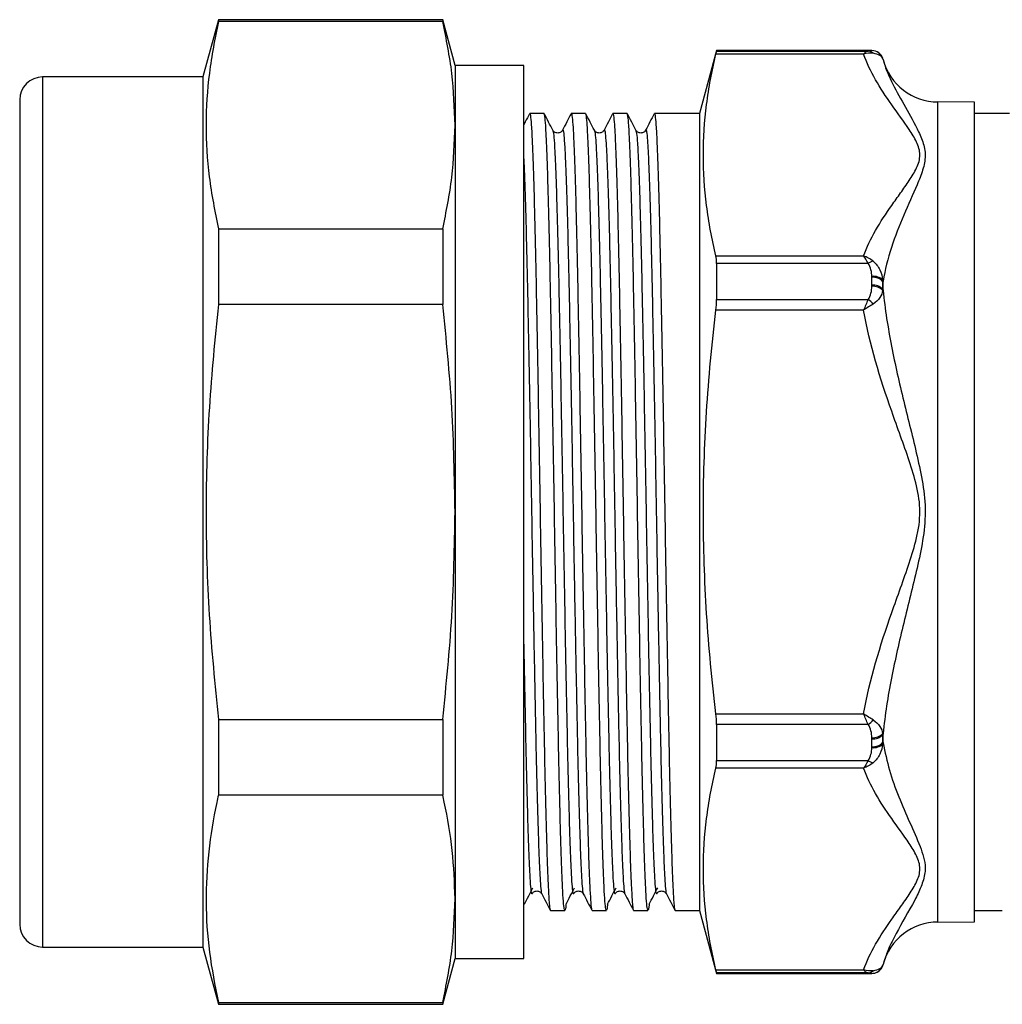
# Model space of a CAD drawing. Extents: x 17 to 386, y 92 to 254.
# Drawn here: x 93 to 136, y 209 to 252 of the extents above; entities that cross this region are included whole.
import ezdxf

# ---------------------------------------------------------------- set-up
doc = ezdxf.new("R2010")
doc.units = 0
doc.layers.get('0').update_dxf_attribs({"linetype": 'CONTINUOUS'})

msp = doc.modelspace()

# ---------------------------------------------------------------- linework, layer by layer
at = {"color": 7, "linetype": 'CONTINUOUS'}
for p, q in [((101.514, 251.591), (100.844, 249.091)), ((111.308, 251.591), (101.514, 251.591)), ((101.514, 251.591), (101.514, 251.506)), ((111.844, 249.591), (111.308, 251.591)), ((111.308, 251.591), (111.308, 251.506)), ((111.308, 251.506), (101.514, 251.506)), ((123.258, 250.241), (122.521, 247.491)), ((129.675, 250.087), (123.23, 250.087)), ((130.038, 250.241), (123.258, 250.241)), ((123.258, 250.241), (123.258, 250.22)), ((123.258, 250.22), (129.869, 250.22)), ((130.527, 249.849), (130.521, 249.87)), ((114.844, 249.591), (111.844, 249.591)), ((111.844, 249.591), (111.844, 246.978)), ((114.844, 210.591), (114.844, 249.591)), ((100.844, 249.091), (93.844, 249.091)), ((100.844, 249.091), (100.844, 239.591)), ((92.844, 248.091), (92.844, 239.091)), ((134.521, 247.985), (132.924, 247.996)), ((134.521, 212.196), (134.521, 247.985)), ((115.73, 247.491), (115.104, 247.491)), ((117.544, 247.491), (116.918, 247.491)), ((119.358, 247.491), (118.732, 247.491)), ((122.521, 247.491), (120.546, 247.491)), ((122.521, 247.491), (122.521, 212.691)), ((136.043, 247.491), (134.521, 247.491)), ((111.844, 246.978), (111.844, 230.091)), ((116.111, 246.747), (116.113, 246.742)), ((116.536, 246.734), (116.537, 246.737)), ((117.925, 246.747), (117.927, 246.742)), ((118.35, 246.734), (118.351, 246.737)), ((119.739, 246.747), (119.741, 246.742)), ((120.164, 246.734), (120.165, 246.737)), ((101.514, 242.45), (101.514, 239.146)), ((101.514, 242.45), (111.308, 242.45)), ((111.308, 242.45), (111.308, 239.146)), ((123.23, 241.271), (129.675, 241.271)), ((123.258, 240.944), (123.258, 239.367)), ((129.869, 240.944), (123.258, 240.944)), ((130.038, 239.994), (130.038, 240.336)), ((130.521, 239.812), (130.521, 240.147)), ((130.527, 239.769), (130.527, 240.169)), ((100.844, 239.591), (100.844, 211.091)), ((92.844, 239.091), (92.844, 212.091)), ((111.308, 239.146), (101.514, 239.146)), ((123.258, 239.367), (129.869, 239.367)), ((129.675, 238.907), (123.23, 238.907)), ((111.844, 230.091), (111.844, 213.203)), ((101.514, 221.035), (101.514, 217.731)), ((101.514, 221.035), (111.308, 221.035)), ((111.308, 221.035), (111.308, 217.731)), ((123.23, 221.274), (129.675, 221.274)), ((123.258, 220.814), (123.258, 219.237)), ((129.869, 220.814), (123.258, 220.814)), ((130.038, 219.845), (130.038, 220.187)), ((130.521, 220.034), (130.521, 220.369)), ((130.527, 220.012), (130.527, 220.412)), ((129.675, 218.91), (123.23, 218.91)), ((123.258, 219.237), (129.869, 219.237)), ((111.308, 217.731), (101.514, 217.731)), ((111.844, 213.203), (111.844, 210.591)), ((116.011, 212.691), (116.637, 212.691)), ((117.825, 212.691), (118.451, 212.691)), ((119.639, 212.691), (120.265, 212.691)), ((121.453, 212.691), (122.521, 212.691)), ((122.521, 212.691), (123.258, 209.941)), ((134.521, 212.691), (135.136, 212.691)), ((135.136, 212.691), (135.73, 212.691)), ((132.924, 212.185), (134.521, 212.196)), ((93.844, 211.091), (100.844, 211.091)), ((100.844, 211.091), (101.514, 208.591)), ((111.308, 208.591), (111.844, 210.591)), ((111.844, 210.591), (114.844, 210.591)), ((130.521, 210.311), (130.527, 210.332)), ((130.522, 210.338), (130.522, 210.341)), ((130.566, 210.444), (130.527, 210.334)), ((123.23, 210.094), (129.675, 210.094)), ((123.258, 209.961), (123.258, 209.941)), ((129.869, 209.961), (123.258, 209.961)), ((123.258, 209.941), (130.038, 209.941)), ((101.514, 208.675), (101.514, 208.591)), ((101.514, 208.675), (111.308, 208.675)), ((101.514, 208.591), (111.308, 208.591)), ((111.308, 208.675), (111.308, 208.591))]:
    msp.add_line(p, q, dxfattribs=at)
at = {"color": 8, "linetype": 'CONTINUOUS'}
for p, q in [((130.038, 250.24), (130.038, 250.241)), ((130.521, 249.869), (130.521, 249.87)), ((130.527, 249.847), (130.527, 249.849)), ((93.844, 249.091), (93.844, 239.591)), ((132.924, 230.091), (132.924, 247.996)), ((93.844, 239.591), (93.844, 211.091)), ((132.924, 212.185), (132.924, 230.091)), ((130.521, 210.311), (130.521, 210.312)), ((130.527, 210.332), (130.527, 210.334)), ((130.038, 209.941), (130.038, 209.941))]:
    msp.add_line(p, q, dxfattribs=at)
at = {"color": 7, "linetype": 'CONTINUOUS', "flags": 128}
for points in [[(130.527, 239.769), (130.526, 239.769), (130.524, 239.768), (130.523, 239.768), (130.521, 239.768), (130.519, 239.768), (130.518, 239.768), (130.516, 239.767), (130.514, 239.767)], [(130.514, 220.414), (130.516, 220.414), (130.518, 220.413), (130.519, 220.413), (130.521, 220.413), (130.523, 220.413), (130.524, 220.413), (130.526, 220.412), (130.527, 220.412)], [(130.521, 210.312), (130.494, 210.235), (130.458, 210.17)]]:
    msp.add_lwpolyline(points, dxfattribs=at)
at = {"color": 7, "linetype": 'CONTINUOUS'}
for centre, radius, start, end in [((129.851, 249.861), 0.359, 46.9377, 87.1003), ((130.038, 249.741), 0.5, 15, 90), ((130.038, 249.74), 0.5, 15.0016, 90.001), ((130.037, 249.739), 0.5, 17.5062, 89.9729), ((129.815, 249.655), 0.737, 15.1024, 18.5031), ((132.942, 250.496), 2.5, 195, 269.6), ((93.844, 248.091), 1, 90, 180), ((130.23, 240.408), 0.646, 101.9719, 123.9902), ((130.108, 239.819), 0.566, 44.1264, 97.1383), ((130.1, 239.78), 0.559, 41.0757, 96.2982), ((130.101, 239.429), 0.568, 42.3346, 96.3382), ((130.081, 239.346), 0.604, 44.1228, 94.0643), ((129.733, 239.962), 0.821, 14.6134, 17.7788), ((129.129, 238.264), 1.328, 43.2614, 56.1318), ((129.129, 221.917), 1.328, 303.8682, 316.7386), ((130.081, 220.835), 0.604, 265.9357, 315.8772), ((130.101, 220.752), 0.568, 263.6618, 317.6654), ((130.1, 220.401), 0.559, 263.7018, 318.9243), ((130.108, 220.362), 0.566, 262.8617, 315.8736), ((129.733, 220.219), 0.821, 342.2212, 345.3866), ((130.23, 219.773), 0.646, 236.0098, 258.0281), ((93.844, 212.091), 1, 180, 270), ((132.942, 209.685), 2.5, 90.4, 165), ((130.038, 210.441), 0.5, 270, 345), ((130.037, 210.442), 0.5, 270.0271, 342.4938), ((129.815, 210.526), 0.737, 341.4969, 344.8976), ((129.851, 210.32), 0.359, 272.8997, 313.0623)]:
    msp.add_arc(centre, radius, start, end, dxfattribs=at)
at = {"color": 8, "linetype": 'CONTINUOUS'}
msp.add_arc((130.038, 210.441), 0.5, 269.9994, 327.0611, dxfattribs=at)
at = {"color": 7, "linetype": 'CONTINUOUS'}
for points, knots in [([(101.514, 251.506), (101.365, 250.758), (101.069, 249.263), (100.934, 246.998), (101.064, 244.724), (101.364, 243.208), (101.514, 242.45)], [0, 0, 0, 0, 0.248355, 0.49667, 0.748314, 1, 1, 1, 1]), ([(111.844, 246.978), (111.819, 247.733), (111.769, 249.246), (111.462, 250.752), (111.308, 251.506)], [0, 0, 0, 0, 0.499161, 1, 1, 1, 1]), ([(123.23, 241.271), (123.056, 242.006), (122.918, 242.74), (122.731, 244.21), (122.633, 245.679), (122.731, 247.148), (122.918, 248.618), (123.056, 249.352), (123.23, 250.087)], [0, 0, 0, 0, 0.25, 0.25, 0.5, 0.75, 0.75, 1, 1, 1, 1]), ([(129.675, 241.271), (129.943, 242.028), (130.399, 242.758), (131.032, 243.662), (131.161, 243.842), (131.419, 244.203), (131.548, 244.384), (131.789, 244.747), (131.903, 244.929), (132.033, 245.208), (132.07, 245.302), (132.12, 245.493), (132.134, 245.59), (132.132, 245.876), (132.075, 246.063), (131.901, 246.432), (131.787, 246.614), (131.425, 247.159), (131.156, 247.517), (130.398, 248.601), (129.942, 249.33), (129.675, 250.087)], [0, 0, 0, 0, 0.25, 0.25, 0.3125, 0.3125, 0.375, 0.375, 0.4375, 0.4375, 0.46875, 0.46875, 0.5, 0.5, 0.5625, 0.5625, 0.625, 0.625, 0.75, 0.75, 1, 1, 1, 1]), ([(129.869, 250.22), (129.938, 250.224), (129.974, 250.229), (130.023, 250.235), (130.035, 250.238), (130.038, 250.239)], [0, 0, 0, 0, 0.5, 0.5, 1, 1, 1, 1]), ([(130.514, 249.889), (130.493, 249.941), (130.452, 249.987), (130.315, 250.068), (130.221, 250.102), (130.096, 250.124)], [0, 0, 0, 0, 0.5, 0.5, 1, 1, 1, 1]), ([(130.527, 249.847), (130.609, 249.534), (130.739, 249.219), (131.052, 248.572), (131.235, 248.241), (131.622, 247.555), (131.827, 247.2), (132.104, 246.642), (132.191, 246.452), (132.322, 246.06), (132.365, 245.859), (132.364, 245.445), (132.32, 245.234), (132.188, 244.812), (132.101, 244.6), (131.825, 243.952), (131.619, 243.509), (131.234, 242.597), (131.051, 242.128), (130.738, 241.166), (130.608, 240.674), (130.527, 240.169)], [0, 0, 0, 0, 0.125, 0.125, 0.25, 0.25, 0.375, 0.375, 0.4375, 0.4375, 0.5, 0.5, 0.5625, 0.5625, 0.625, 0.625, 0.75, 0.75, 0.875, 0.875, 1, 1, 1, 1]), ([(115.095, 247.481), (115.032, 247.362), (114.949, 247.201), (114.865, 247.041), (114.844, 247)], [0, 0, 0, 0, 0.7438315, 1, 1, 1, 1]), ([(115.104, 247.481), (115.105, 247.484), (115.118, 247.531), (115.144, 247.354), (115.181, 246.935), (115.216, 246.214), (115.254, 245.239), (115.291, 244.007), (115.329, 242.549), (115.365, 240.897), (115.401, 239.074), (115.438, 237.1), (115.475, 234.998), (115.513, 232.821), (115.549, 230.612), (115.585, 228.398), (115.622, 226.202), (115.66, 224.058), (115.697, 222.018), (115.733, 220.122), (115.769, 218.387), (115.806, 216.834), (115.844, 215.492), (115.881, 214.393), (115.918, 213.555), (115.945, 213.121), (115.972, 212.826), (115.992, 212.673), (116.008, 212.711), (116.011, 212.719)], [0, 0, 0, 0, 0.002958, 0.04385, 0.084382, 0.124537, 0.165181, 0.206109, 0.246985, 0.287476, 0.327646, 0.368324, 0.409259, 0.450117, 0.490565, 0.530759, 0.571468, 0.61241, 0.653248, 0.69365, 0.733874, 0.774613, 0.815559, 0.856375, 0.896731, 0.936993, 0.947971, 0.988418, 1, 1, 1, 1]), ([(116.689, 212.979), (116.688, 212.964), (116.675, 212.776), (116.648, 212.675), (116.611, 212.706), (116.573, 213.05), (116.538, 213.659), (116.502, 214.536), (116.464, 215.671), (116.426, 217.047), (116.389, 218.627), (116.354, 220.386), (116.317, 222.305), (116.28, 224.362), (116.242, 226.517), (116.205, 228.717), (116.17, 230.932), (116.133, 233.138), (116.095, 235.308), (116.058, 237.394), (116.021, 239.348), (115.986, 241.147), (115.949, 242.772), (115.911, 244.2), (115.874, 245.396), (115.837, 246.336), (115.801, 247.007), (115.765, 247.42), (115.741, 247.461), (115.73, 247.481)], [0, 0, 0, 0, 0.0031426, 0.0417801, 0.0805158, 0.1190312, 0.1570588, 0.1953269, 0.2339833, 0.2727132, 0.3111988, 0.3492047, 0.3875135, 0.4261868, 0.4649092, 0.503363, 0.5413545, 0.5797023, 0.6183907, 0.6571036, 0.6955239, 0.7335082, 0.7718931, 0.8105947, 0.8492963, 0.8876812, 0.9256655, 0.9640857, 1, 1, 1, 1]), ([(116.113, 246.764), (116.05, 246.884), (115.926, 247.122), (115.802, 247.361), (115.74, 247.48)], [0, 0, 0, 0, 0.499994, 1, 1, 1, 1]), ([(116.909, 247.481), (116.846, 247.362), (116.722, 247.123), (116.598, 246.885), (116.536, 246.765)], [0, 0, 0, 0, 0.500007, 1, 1, 1, 1]), ([(116.918, 247.481), (116.919, 247.484), (116.932, 247.531), (116.958, 247.354), (116.995, 246.935), (117.03, 246.214), (117.068, 245.239), (117.105, 244.007), (117.143, 242.549), (117.179, 240.897), (117.215, 239.074), (117.252, 237.1), (117.289, 234.998), (117.327, 232.821), (117.363, 230.612), (117.399, 228.398), (117.436, 226.202), (117.474, 224.058), (117.511, 222.018), (117.547, 220.122), (117.583, 218.387), (117.62, 216.834), (117.658, 215.492), (117.695, 214.393), (117.732, 213.555), (117.759, 213.121), (117.786, 212.826), (117.806, 212.673), (117.822, 212.711), (117.825, 212.719)], [0, 0, 0, 0, 0.002958, 0.04385, 0.084382, 0.124537, 0.165181, 0.206109, 0.246985, 0.287476, 0.327646, 0.368324, 0.409259, 0.450117, 0.490565, 0.530759, 0.571468, 0.61241, 0.653248, 0.69365, 0.733874, 0.774613, 0.815559, 0.856375, 0.896731, 0.936993, 0.947971, 0.988418, 1, 1, 1, 1]), ([(118.503, 212.979), (118.502, 212.964), (118.489, 212.776), (118.462, 212.675), (118.425, 212.706), (118.387, 213.05), (118.352, 213.659), (118.316, 214.536), (118.278, 215.671), (118.24, 217.047), (118.203, 218.627), (118.168, 220.386), (118.131, 222.305), (118.094, 224.362), (118.056, 226.517), (118.019, 228.717), (117.984, 230.932), (117.947, 233.138), (117.909, 235.308), (117.872, 237.394), (117.835, 239.348), (117.8, 241.147), (117.763, 242.772), (117.725, 244.2), (117.688, 245.396), (117.651, 246.336), (117.615, 247.007), (117.579, 247.42), (117.555, 247.461), (117.544, 247.481)], [0, 0, 0, 0, 0.0031426, 0.0417801, 0.0805158, 0.1190312, 0.1570588, 0.1953269, 0.2339833, 0.2727132, 0.3111988, 0.3492047, 0.3875135, 0.4261868, 0.4649092, 0.503363, 0.5413545, 0.5797023, 0.6183907, 0.6571036, 0.6955239, 0.7335082, 0.7718931, 0.8105947, 0.8492963, 0.8876812, 0.9256655, 0.9640857, 1, 1, 1, 1]), ([(117.927, 246.764), (117.864, 246.884), (117.74, 247.122), (117.616, 247.361), (117.554, 247.48)], [0, 0, 0, 0, 0.4999945, 1, 1, 1, 1]), ([(118.723, 247.481), (118.66, 247.362), (118.536, 247.123), (118.412, 246.885), (118.35, 246.765)], [0, 0, 0, 0, 0.500007, 1, 1, 1, 1]), ([(118.732, 247.481), (118.733, 247.484), (118.746, 247.531), (118.772, 247.354), (118.809, 246.935), (118.844, 246.214), (118.882, 245.239), (118.919, 244.007), (118.957, 242.549), (118.993, 240.897), (119.029, 239.074), (119.066, 237.1), (119.103, 234.998), (119.141, 232.821), (119.177, 230.612), (119.213, 228.398), (119.25, 226.202), (119.288, 224.058), (119.325, 222.018), (119.361, 220.122), (119.397, 218.387), (119.434, 216.834), (119.472, 215.492), (119.509, 214.393), (119.546, 213.555), (119.573, 213.121), (119.6, 212.826), (119.62, 212.673), (119.636, 212.711), (119.639, 212.719)], [0, 0, 0, 0, 0.0029581, 0.04385, 0.0843818, 0.1245372, 0.1651811, 0.2061089, 0.2469849, 0.2874756, 0.3276461, 0.3683236, 0.4092595, 0.4501175, 0.4905652, 0.5307586, 0.5714677, 0.6124095, 0.6532476, 0.6936505, 0.7338744, 0.7746131, 0.815559, 0.8563752, 0.8967313, 0.9369933, 0.9479709, 0.9884182, 1, 1, 1, 1]), ([(120.317, 212.979), (120.316, 212.964), (120.303, 212.776), (120.276, 212.675), (120.239, 212.706), (120.201, 213.05), (120.166, 213.659), (120.13, 214.536), (120.092, 215.671), (120.054, 217.047), (120.017, 218.627), (119.982, 220.386), (119.945, 222.305), (119.908, 224.362), (119.87, 226.517), (119.833, 228.717), (119.798, 230.932), (119.761, 233.138), (119.723, 235.308), (119.686, 237.394), (119.649, 239.348), (119.614, 241.147), (119.577, 242.772), (119.539, 244.2), (119.502, 245.396), (119.465, 246.336), (119.429, 247.007), (119.393, 247.42), (119.369, 247.461), (119.358, 247.481)], [0, 0, 0, 0, 0.003143, 0.04178, 0.080516, 0.119031, 0.157059, 0.195327, 0.233983, 0.272713, 0.311199, 0.349205, 0.387514, 0.426187, 0.464909, 0.503363, 0.541355, 0.579702, 0.618391, 0.657104, 0.695524, 0.733508, 0.771893, 0.810595, 0.849296, 0.887681, 0.925665, 0.964086, 1, 1, 1, 1]), ([(119.741, 246.764), (119.678, 246.884), (119.554, 247.122), (119.43, 247.361), (119.368, 247.48)], [0, 0, 0, 0, 0.499994, 1, 1, 1, 1]), ([(120.537, 247.481), (120.474, 247.362), (120.35, 247.123), (120.226, 246.885), (120.164, 246.765)], [0, 0, 0, 0, 0.500007, 1, 1, 1, 1]), ([(120.546, 247.481), (120.547, 247.484), (120.56, 247.531), (120.586, 247.354), (120.623, 246.935), (120.658, 246.214), (120.696, 245.239), (120.733, 244.007), (120.771, 242.549), (120.807, 240.897), (120.843, 239.074), (120.88, 237.1), (120.917, 234.998), (120.955, 232.821), (120.991, 230.612), (121.027, 228.398), (121.064, 226.202), (121.102, 224.058), (121.139, 222.018), (121.175, 220.122), (121.211, 218.387), (121.248, 216.834), (121.286, 215.492), (121.323, 214.393), (121.36, 213.555), (121.387, 213.121), (121.414, 212.826), (121.434, 212.673), (121.45, 212.711), (121.453, 212.719)], [0, 0, 0, 0, 0.002958, 0.04385, 0.084382, 0.124537, 0.165181, 0.206109, 0.246985, 0.287476, 0.327646, 0.368324, 0.409259, 0.450117, 0.490565, 0.530759, 0.571468, 0.61241, 0.653248, 0.69365, 0.733874, 0.774613, 0.815559, 0.856375, 0.896731, 0.936993, 0.947971, 0.988418, 1, 1, 1, 1]), ([(111.308, 242.45), (111.461, 243.202), (111.768, 244.707), (111.819, 246.22), (111.844, 246.978)], [0, 0, 0, 0, 0.499244, 1, 1, 1, 1]), ([(116.536, 246.765), (116.514, 246.734), (116.47, 246.672), (116.324, 246.625), (116.178, 246.672), (116.134, 246.734), (116.112, 246.765)], [0, 0, 0, 0, 0.246764, 0.5, 0.753236, 1, 1, 1, 1]), ([(118.35, 246.765), (118.328, 246.734), (118.284, 246.672), (118.138, 246.625), (117.992, 246.672), (117.948, 246.734), (117.926, 246.765)], [0, 0, 0, 0, 0.246764, 0.5, 0.753236, 1, 1, 1, 1]), ([(120.164, 246.765), (120.142, 246.734), (120.098, 246.672), (119.952, 246.625), (119.806, 246.672), (119.762, 246.734), (119.74, 246.765)], [0, 0, 0, 0, 0.246764, 0.5, 0.753236, 1, 1, 1, 1]), ([(130.038, 240.38), (130.035, 240.48), (130.023, 240.577), (129.974, 240.768), (129.938, 240.864), (129.869, 240.944)], [0, 0, 0, 0, 0.5, 0.5, 1, 1, 1, 1]), ([(130.096, 241.04), (130.221, 240.939), (130.315, 240.808), (130.45, 240.525), (130.493, 240.371), (130.514, 240.213)], [0, 0, 0, 0, 0.5, 0.5, 1, 1, 1, 1]), ([(129.869, 239.367), (129.938, 239.451), (129.974, 239.55), (130.023, 239.748), (130.035, 239.848), (130.038, 239.949)], [0, 0, 0, 0, 0.5, 0.5, 1, 1, 1, 1]), ([(130.514, 239.767), (130.493, 239.66), (130.452, 239.555), (130.315, 239.35), (130.221, 239.253), (130.096, 239.174)], [0, 0, 0, 0, 0.5, 0.5, 1, 1, 1, 1]), ([(130.527, 239.769), (130.609, 238.95), (130.739, 238.141), (131.052, 236.531), (131.235, 235.73), (131.622, 234.131), (131.827, 233.332), (132.104, 232.126), (132.191, 231.721), (132.322, 230.908), (132.365, 230.498), (132.364, 229.669), (132.32, 229.256), (132.188, 228.444), (132.101, 228.042), (131.825, 226.837), (131.619, 226.04), (131.234, 224.443), (131.051, 223.643), (130.738, 222.037), (130.608, 221.229), (130.527, 220.412)], [0, 0, 0, 0, 0.125, 0.125, 0.25, 0.25, 0.375, 0.375, 0.4375, 0.4375, 0.5, 0.5, 0.5625, 0.5625, 0.625, 0.625, 0.75, 0.75, 0.875, 0.875, 1, 1, 1, 1]), ([(101.514, 239.146), (101.365, 237.65), (101.069, 234.66), (100.934, 230.131), (101.064, 225.582), (101.364, 222.551), (101.514, 221.035)], [0, 0, 0, 0, 0.248355, 0.49667, 0.748314, 1, 1, 1, 1]), ([(111.844, 230.091), (111.819, 231.601), (111.769, 234.627), (111.462, 237.638), (111.308, 239.146)], [0, 0, 0, 0, 0.499161, 1, 1, 1, 1]), ([(123.23, 221.274), (123.058, 222.726), (122.921, 224.182), (122.733, 227.103), (122.683, 228.568), (122.681, 231.508), (122.729, 232.984), (122.916, 235.944), (123.056, 237.43), (123.23, 238.907)], [0, 0, 0, 0, 0.25, 0.25, 0.5, 0.5, 0.75, 0.75, 1, 1, 1, 1]), ([(129.675, 221.274), (129.943, 222.788), (130.399, 224.249), (131.032, 226.057), (131.161, 226.417), (131.419, 227.139), (131.548, 227.5), (131.789, 228.226), (131.903, 228.591), (132.033, 229.149), (132.07, 229.337), (132.12, 229.719), (132.134, 229.913), (132.132, 230.484), (132.075, 230.858), (131.901, 231.596), (131.787, 231.961), (131.425, 233.05), (131.156, 233.767), (130.398, 235.934), (129.942, 237.393), (129.675, 238.907)], [0, 0, 0, 0, 0.25, 0.25, 0.3125, 0.3125, 0.375, 0.375, 0.4375, 0.4375, 0.46875, 0.46875, 0.5, 0.5, 0.5625, 0.5625, 0.625, 0.625, 0.75, 0.75, 1, 1, 1, 1]), ([(111.308, 221.035), (111.461, 222.538), (111.768, 225.549), (111.819, 228.575), (111.844, 230.091)], [0, 0, 0, 0, 0.499244, 1, 1, 1, 1]), ([(130.038, 220.232), (130.035, 220.333), (130.023, 220.433), (129.974, 220.63), (129.938, 220.73), (129.869, 220.814)], [0, 0, 0, 0, 0.5, 0.5, 1, 1, 1, 1]), ([(130.096, 221.007), (130.221, 220.928), (130.315, 220.83), (130.45, 220.628), (130.493, 220.521), (130.514, 220.414)], [0, 0, 0, 0, 0.5, 0.5, 1, 1, 1, 1]), ([(129.869, 219.237), (129.938, 219.317), (129.974, 219.412), (130.023, 219.603), (130.035, 219.701), (130.038, 219.801)], [0, 0, 0, 0, 0.5, 0.5, 1, 1, 1, 1]), ([(130.514, 219.968), (130.493, 219.81), (130.452, 219.659), (130.315, 219.373), (130.221, 219.241), (130.096, 219.141)], [0, 0, 0, 0, 0.5, 0.5, 1, 1, 1, 1]), ([(123.23, 210.094), (123.056, 210.829), (122.918, 211.563), (122.731, 213.033), (122.633, 214.502), (122.731, 215.971), (122.918, 217.441), (123.056, 218.175), (123.23, 218.91)], [0, 0, 0, 0, 0.25, 0.25, 0.5, 0.75, 0.75, 1, 1, 1, 1]), ([(129.675, 210.094), (129.943, 210.851), (130.399, 211.581), (131.032, 212.485), (131.161, 212.666), (131.419, 213.026), (131.548, 213.207), (131.789, 213.57), (131.903, 213.752), (132.033, 214.031), (132.07, 214.125), (132.12, 214.316), (132.134, 214.413), (132.132, 214.699), (132.075, 214.886), (131.901, 215.255), (131.787, 215.437), (131.425, 215.982), (131.156, 216.34), (130.398, 217.424), (129.942, 218.153), (129.675, 218.91)], [0, 0, 0, 0, 0.25, 0.25, 0.3125, 0.3125, 0.375, 0.375, 0.4375, 0.4375, 0.46875, 0.46875, 0.5, 0.5, 0.5625, 0.5625, 0.625, 0.625, 0.75, 0.75, 1, 1, 1, 1]), ([(101.514, 217.731), (101.49, 217.624), (101.307, 216.797), (101.053, 215.244), (100.935, 213.061), (101.078, 210.867), (101.368, 209.406), (101.514, 208.675)], [0, 0, 0, 0, 0.035464, 0.275098, 0.514699, 0.757331, 1, 1, 1, 1]), ([(111.844, 213.203), (111.82, 213.905), (111.772, 215.312), (111.509, 216.82), (111.331, 217.625), (111.308, 217.731)], [0, 0, 0, 0, 0.46424, 0.929855, 1, 1, 1, 1]), ([(114.875, 212.968), (114.937, 213.086), (115.061, 213.321), (115.185, 213.556), (115.247, 213.673)], [0, 0, 0, 0, 0.500002, 1, 1, 1, 1]), ([(115.205, 213.416), (115.227, 213.447), (115.271, 213.509), (115.417, 213.556), (115.563, 213.509), (115.607, 213.447), (115.629, 213.416)], [0, 0, 0, 0, 0.246764, 0.5, 0.753236, 1, 1, 1, 1]), ([(115.629, 213.416), (115.691, 213.296), (115.815, 213.058), (115.939, 212.819), (116.002, 212.7)], [0, 0, 0, 0, 0.499993, 1, 1, 1, 1]), ([(116.689, 212.968), (116.751, 213.086), (116.875, 213.321), (116.999, 213.556), (117.061, 213.673)], [0, 0, 0, 0, 0.500002, 1, 1, 1, 1]), ([(117.019, 213.416), (117.041, 213.447), (117.085, 213.509), (117.231, 213.556), (117.377, 213.509), (117.421, 213.447), (117.443, 213.416)], [0, 0, 0, 0, 0.246764, 0.5, 0.753236, 1, 1, 1, 1]), ([(117.443, 213.416), (117.505, 213.296), (117.629, 213.058), (117.753, 212.819), (117.816, 212.7)], [0, 0, 0, 0, 0.499993, 1, 1, 1, 1]), ([(118.503, 212.968), (118.565, 213.086), (118.689, 213.321), (118.813, 213.556), (118.875, 213.673)], [0, 0, 0, 0, 0.500002, 1, 1, 1, 1]), ([(118.833, 213.416), (118.855, 213.447), (118.899, 213.509), (119.045, 213.556), (119.191, 213.509), (119.235, 213.447), (119.257, 213.416)], [0, 0, 0, 0, 0.246764, 0.5, 0.753236, 1, 1, 1, 1]), ([(119.257, 213.416), (119.319, 213.296), (119.443, 213.058), (119.567, 212.819), (119.63, 212.7)], [0, 0, 0, 0, 0.499993, 1, 1, 1, 1]), ([(120.317, 212.968), (120.379, 213.086), (120.503, 213.321), (120.627, 213.556), (120.689, 213.673)], [0, 0, 0, 0, 0.500002, 1, 1, 1, 1]), ([(120.647, 213.416), (120.669, 213.447), (120.713, 213.509), (120.859, 213.556), (121.005, 213.509), (121.049, 213.447), (121.071, 213.416)], [0, 0, 0, 0, 0.246764, 0.5, 0.753236, 1, 1, 1, 1]), ([(121.071, 213.416), (121.133, 213.296), (121.257, 213.058), (121.381, 212.819), (121.444, 212.7)], [0, 0, 0, 0, 0.499993, 1, 1, 1, 1]), ([(111.308, 208.675), (111.461, 209.427), (111.768, 210.932), (111.819, 212.445), (111.844, 213.203)], [0, 0, 0, 0, 0.499244, 1, 1, 1, 1]), ([(130.096, 210.057), (130.221, 210.079), (130.315, 210.113), (130.45, 210.193), (130.493, 210.24), (130.514, 210.292)], [0, 0, 0, 0, 0.5, 0.5, 1, 1, 1, 1]), ([(130.038, 209.942), (130.035, 209.943), (130.023, 209.946), (129.974, 209.952), (129.938, 209.957), (129.869, 209.961)], [0, 0, 0, 0, 0.5, 0.5, 1, 1, 1, 1])]:
    msp.add_open_spline(points, degree=3, knots=knots, dxfattribs=at)
for points in [[(123.23, 250.087), (123.248, 250.167), (123.258, 250.213), (123.258, 250.22)], [(129.869, 250.22), (129.808, 250.213), (129.741, 250.166), (129.675, 250.087)], [(130.096, 250.124), (129.964, 250.147), (129.819, 250.134), (129.675, 250.087)], [(130.038, 250.239), (130.038, 250.239), (130.038, 250.239), (130.038, 250.24)], [(130.521, 249.869), (130.519, 249.876), (130.517, 249.883), (130.514, 249.889)], [(130.521, 249.869), (130.523, 249.862), (130.525, 249.855), (130.527, 249.847)], [(123.258, 240.944), (123.258, 241.079), (123.248, 241.191), (123.23, 241.271)], [(130.096, 241.04), (129.964, 241.145), (129.819, 241.224), (129.675, 241.271)], [(129.869, 240.944), (129.808, 241.079), (129.741, 241.192), (129.675, 241.271)], [(130.038, 240.336), (130.038, 240.351), (130.038, 240.365), (130.038, 240.38)], [(130.038, 239.949), (130.038, 239.964), (130.038, 239.979), (130.038, 239.994)], [(130.514, 240.213), (130.517, 240.191), (130.519, 240.169), (130.521, 240.147)], [(130.527, 240.169), (130.525, 240.162), (130.523, 240.155), (130.521, 240.147)], [(130.521, 239.812), (130.519, 239.797), (130.517, 239.782), (130.514, 239.767)], [(130.521, 239.812), (130.523, 239.798), (130.525, 239.783), (130.527, 239.769)], [(123.23, 238.907), (123.248, 239.066), (123.258, 239.224), (123.258, 239.367)], [(129.869, 239.367), (129.808, 239.224), (129.741, 239.065), (129.675, 238.907)], [(130.096, 239.174), (129.964, 239.092), (129.819, 239), (129.675, 238.907)], [(123.258, 220.814), (123.258, 220.957), (123.248, 221.115), (123.23, 221.274)], [(130.096, 221.007), (129.964, 221.089), (129.819, 221.181), (129.675, 221.274)], [(129.869, 220.814), (129.808, 220.957), (129.741, 221.116), (129.675, 221.274)], [(130.038, 220.187), (130.038, 220.202), (130.038, 220.217), (130.038, 220.232)], [(130.514, 220.414), (130.517, 220.399), (130.519, 220.384), (130.521, 220.369)], [(130.527, 220.412), (130.525, 220.398), (130.523, 220.383), (130.521, 220.369)], [(130.038, 219.801), (130.038, 219.816), (130.038, 219.83), (130.038, 219.845)], [(130.521, 220.034), (130.519, 220.012), (130.517, 219.99), (130.514, 219.968)], [(130.521, 220.034), (130.523, 220.026), (130.525, 220.019), (130.527, 220.012)], [(123.23, 218.91), (123.248, 218.99), (123.258, 219.102), (123.258, 219.237)], [(129.869, 219.237), (129.808, 219.102), (129.741, 218.989), (129.675, 218.91)], [(130.096, 219.141), (129.964, 219.036), (129.819, 218.957), (129.675, 218.91)], [(130.514, 210.292), (130.517, 210.298), (130.519, 210.305), (130.521, 210.312)], [(130.527, 210.334), (130.525, 210.326), (130.523, 210.319), (130.521, 210.312)], [(123.258, 209.961), (123.258, 209.968), (123.248, 210.014), (123.23, 210.094)], [(130.096, 210.057), (129.964, 210.034), (129.819, 210.047), (129.675, 210.094)], [(129.869, 209.961), (129.808, 209.968), (129.741, 210.015), (129.675, 210.094)], [(130.038, 209.941), (130.038, 209.942), (130.038, 209.942), (130.038, 209.942)]]:
    msp.add_open_spline(points, degree=3, dxfattribs=at)
at = {"color": 8, "linetype": 'CONTINUOUS'}
for points, knots in [([(116.113, 246.742), (116.123, 246.714), (116.145, 246.65), (116.179, 246.228), (116.215, 245.549), (116.252, 244.608), (116.289, 243.427), (116.327, 242.027), (116.363, 240.442), (116.399, 238.693), (116.436, 236.799), (116.474, 234.783), (116.511, 232.695), (116.548, 230.577), (116.583, 228.454), (116.62, 226.348), (116.658, 224.293), (116.695, 222.338), (116.732, 220.52), (116.767, 218.858), (116.805, 217.37), (116.842, 216.084), (116.88, 215.033), (116.916, 214.229), (116.951, 213.691), (116.986, 213.404), (117.008, 213.425), (117.019, 213.434)], [0, 0, 0, 0, 0.032756, 0.073334, 0.113535, 0.154224, 0.195198, 0.23612, 0.276657, 0.316873, 0.357596, 0.398578, 0.439482, 0.479975, 0.520214, 0.560969, 0.601957, 0.642841, 0.683289, 0.723559, 0.764343, 0.805335, 0.846198, 0.886599, 0.926907, 0.967002, 1, 1, 1, 1]), ([(116.537, 246.737), (116.541, 246.753), (116.557, 246.817), (116.586, 246.65), (116.623, 246.239), (116.658, 245.549), (116.695, 244.613), (116.733, 243.431), (116.77, 242.032), (116.807, 240.448), (116.842, 238.7), (116.879, 236.806), (116.917, 234.791), (116.955, 232.702), (116.991, 230.584), (117.026, 228.495), (117.06, 226.549), (117.093, 224.765), (117.124, 223.132), (117.154, 221.585), (117.185, 220.031), (117.219, 218.504), (117.257, 217.059), (117.294, 215.824), (117.332, 214.83), (117.367, 214.078), (117.403, 213.615), (117.429, 213.401), (117.442, 213.421), (117.443, 213.421)], [0, 0, 0, 0, 0.012976, 0.053907, 0.094478, 0.134672, 0.175355, 0.216322, 0.257237, 0.297766, 0.337975, 0.378692, 0.419667, 0.460564, 0.50105, 0.541282, 0.580116, 0.613697, 0.647261, 0.680621, 0.713604, 0.753999, 0.794854, 0.835839, 0.876617, 0.916879, 0.957321, 0.998198, 1, 1, 1, 1]), ([(117.927, 246.742), (117.937, 246.714), (117.959, 246.65), (117.993, 246.228), (118.029, 245.549), (118.066, 244.608), (118.103, 243.427), (118.141, 242.027), (118.177, 240.442), (118.213, 238.693), (118.25, 236.799), (118.288, 234.783), (118.325, 232.695), (118.362, 230.577), (118.397, 228.454), (118.434, 226.348), (118.472, 224.293), (118.509, 222.338), (118.546, 220.52), (118.581, 218.858), (118.619, 217.37), (118.656, 216.084), (118.694, 215.033), (118.73, 214.229), (118.765, 213.691), (118.8, 213.404), (118.822, 213.425), (118.833, 213.434)], [0, 0, 0, 0, 0.032756, 0.073334, 0.113535, 0.154224, 0.195198, 0.23612, 0.276657, 0.316873, 0.357596, 0.398578, 0.439482, 0.479975, 0.520214, 0.560969, 0.601957, 0.642841, 0.683289, 0.723559, 0.764343, 0.805335, 0.846198, 0.886599, 0.926907, 0.967002, 1, 1, 1, 1]), ([(118.351, 246.737), (118.355, 246.753), (118.371, 246.817), (118.4, 246.65), (118.437, 246.239), (118.472, 245.549), (118.509, 244.613), (118.547, 243.431), (118.584, 242.032), (118.621, 240.448), (118.656, 238.7), (118.693, 236.806), (118.731, 234.791), (118.769, 232.702), (118.805, 230.584), (118.84, 228.495), (118.874, 226.549), (118.907, 224.765), (118.938, 223.132), (118.968, 221.585), (118.999, 220.031), (119.033, 218.504), (119.071, 217.059), (119.108, 215.824), (119.146, 214.83), (119.181, 214.078), (119.217, 213.615), (119.243, 213.401), (119.256, 213.421), (119.257, 213.421)], [0, 0, 0, 0, 0.0129764, 0.0539074, 0.0944781, 0.1346718, 0.1753546, 0.2163217, 0.2572367, 0.2977662, 0.3379752, 0.3786916, 0.4196666, 0.4605637, 0.5010502, 0.541282, 0.5801159, 0.6136974, 0.6472606, 0.6806207, 0.7136041, 0.7539989, 0.7948542, 0.8358392, 0.876617, 0.9168794, 0.9573209, 0.9981981, 1, 1, 1, 1]), ([(119.741, 246.742), (119.751, 246.714), (119.773, 246.65), (119.807, 246.228), (119.843, 245.549), (119.88, 244.608), (119.917, 243.427), (119.955, 242.027), (119.991, 240.442), (120.027, 238.693), (120.064, 236.799), (120.102, 234.783), (120.139, 232.695), (120.176, 230.577), (120.211, 228.454), (120.248, 226.348), (120.286, 224.293), (120.323, 222.338), (120.36, 220.52), (120.395, 218.858), (120.433, 217.37), (120.47, 216.084), (120.508, 215.033), (120.544, 214.229), (120.579, 213.691), (120.614, 213.404), (120.636, 213.425), (120.647, 213.434)], [0, 0, 0, 0, 0.032756, 0.073334, 0.113535, 0.154224, 0.195198, 0.23612, 0.276657, 0.316873, 0.357596, 0.398578, 0.439482, 0.479975, 0.520214, 0.560969, 0.601957, 0.642841, 0.683289, 0.723559, 0.764343, 0.805335, 0.846198, 0.886599, 0.926907, 0.967002, 1, 1, 1, 1]), ([(120.165, 246.737), (120.169, 246.753), (120.185, 246.817), (120.214, 246.65), (120.251, 246.239), (120.286, 245.549), (120.323, 244.613), (120.361, 243.431), (120.398, 242.032), (120.435, 240.448), (120.47, 238.7), (120.507, 236.806), (120.545, 234.791), (120.583, 232.702), (120.619, 230.584), (120.654, 228.495), (120.688, 226.549), (120.721, 224.765), (120.752, 223.132), (120.782, 221.585), (120.813, 220.031), (120.847, 218.504), (120.885, 217.059), (120.922, 215.824), (120.96, 214.83), (120.995, 214.078), (121.031, 213.615), (121.057, 213.401), (121.07, 213.421), (121.071, 213.421)], [0, 0, 0, 0, 0.0129764, 0.0539074, 0.0944781, 0.1346718, 0.1753546, 0.2163217, 0.2572367, 0.2977662, 0.3379752, 0.3786916, 0.4196666, 0.4605637, 0.5010502, 0.541282, 0.5801159, 0.6136974, 0.6472606, 0.6806207, 0.7136041, 0.7539989, 0.7948542, 0.8358392, 0.876617, 0.9168794, 0.9573209, 0.9981981, 1, 1, 1, 1]), ([(114.844, 245.519), (114.844, 245.516), (114.856, 245.286), (114.881, 244.593), (114.919, 243.437), (114.956, 242.031), (114.993, 240.448), (115.028, 238.7), (115.065, 236.806), (115.103, 234.791), (115.141, 232.702), (115.177, 230.584), (115.212, 228.495), (115.246, 226.549), (115.279, 224.765), (115.31, 223.132), (115.34, 221.585), (115.371, 220.031), (115.405, 218.504), (115.443, 217.059), (115.48, 215.824), (115.518, 214.83), (115.553, 214.078), (115.589, 213.615), (115.615, 213.401), (115.628, 213.421), (115.629, 213.421)], [0, 0, 0, 0, 0.000466, 0.047458, 0.094779, 0.14204, 0.188855, 0.2353, 0.282331, 0.329661, 0.376901, 0.423667, 0.470138, 0.514995, 0.553785, 0.592553, 0.631087, 0.669186, 0.715846, 0.763038, 0.810379, 0.857481, 0.903988, 0.950702, 0.997919, 1, 1, 1, 1]), ([(114.844, 224.312), (114.844, 224.311), (114.857, 223.625), (114.881, 222.344), (114.918, 220.519), (114.953, 218.859), (114.991, 217.37), (115.028, 216.084), (115.066, 215.033), (115.102, 214.229), (115.137, 213.691), (115.172, 213.404), (115.194, 213.425), (115.205, 213.434)], [0, 0, 0, 0, 0.000266, 0.102952, 0.204543, 0.305684, 0.40812, 0.511076, 0.613707, 0.71518, 0.816417, 0.91712, 1, 1, 1, 1]), ([(130.527, 220.012), (130.611, 219.609), (130.779, 218.804), (131.201, 217.646), (131.687, 216.536), (132.077, 215.667), (132.311, 215.01), (132.373, 214.631), (132.35, 214.198), (132.198, 213.721), (131.743, 212.811), (131.207, 211.908), (130.758, 211.034), (130.626, 210.628), (130.566, 210.444)], [0, 0, 0, 0, 0.102467, 0.204999, 0.308349, 0.411673, 0.458113, 0.504926, 0.526648, 0.591868, 0.657768, 0.835882, 0.925392, 1, 1, 1, 1])]:
    msp.add_open_spline(points, degree=3, knots=knots, dxfattribs=at)

doc.saveas('drawing.dxf')
